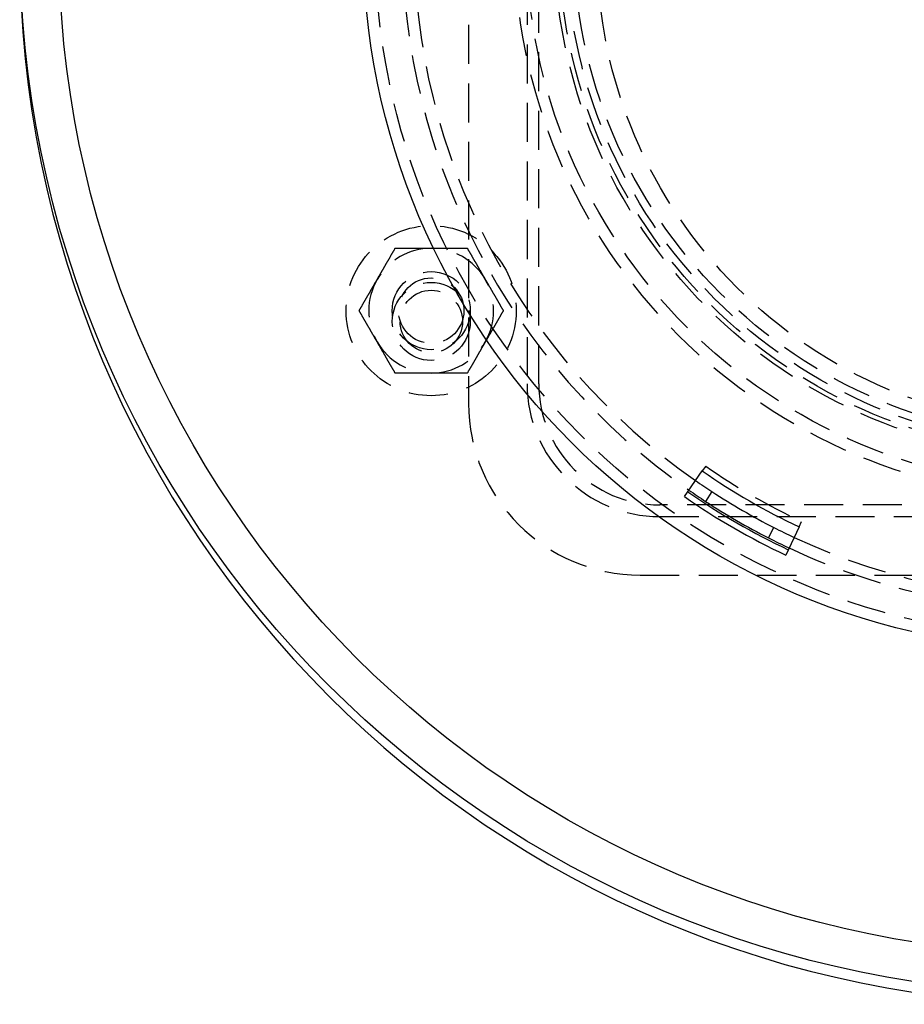
# Model space of a CAD drawing. Extents: x 0 to 1135, y -435 to 245.
# Drawn here: x 0 to 113, y -435 to -309 of the extents above; entities that cross this region are included whole.
import ezdxf

# ---------------------------------------------------------------- set-up
doc = ezdxf.new("R2010")
doc.units = 0
doc.header["$LTSCALE"] = 20
doc.linetypes.add('VERDECKT', pattern=[0.375, 0.25, -0.125])
doc.layers.get('0').update_dxf_attribs({"linetype": 'CONTINUOUS'})
doc.layers.add('STEMPEL', color=3, linetype='CONTINUOUS')

# ---------------------------------------------------------------- blocks, each defined once
blk = doc.blocks.new('A$CD3415CA1')
at = {"color": 1, "linetype": 'VERDECKT'}
for p, q in [((57.5, 58), (57.5, -58)), ((65, 55.5), (65, -55.5)), ((66.5, -55.5), (66.5, 55.5)), ((87.8843, -66.0369), (87.4514, -66.6565)), ((248, -71), (82, -71)), ((82, -72.5), (248, -72.5)), ((99.8434, -73.811), (100.1635, -73.1263)), ((79.5, -80), (250.5, -80))]:
    blk.add_line(p, q, dxfattribs=at)
at = {"color": 3, "linetype": 'CONTINUOUS'}
for p, q in [((85.1602, -69.9353), (87.4514, -66.6565)), ((88.6869, -69.3035), (87.8648, -70.5582)), ((95.9498, -75.2477), (96.6308, -73.9112)), ((99.8434, -73.811), (98.1495, -77.4346))]:
    blk.add_line(p, q, dxfattribs=at)
at = {"color": 1}
for points in [[(45.7923, -42.1212, 0), (45.8158, -42.0806, 0), (45.8391, -42.0401, 0), (45.8625, -41.9996, 0), (45.8859, -41.9592, 0), (45.9092, -41.9187, 0), (45.9326, -41.8783, 0), (45.9559, -41.8379, 0), (45.9792, -41.7975, 0), (46.0025, -41.7571, 0), (46.0258, -41.7168, 0), (46.0491, -41.6765, 0), (46.0724, -41.6361, 0), (46.0957, -41.5958, 0), (46.1189, -41.5555, 0), (46.1422, -41.5152, 0), (46.1655, -41.4749, 0), (46.1888, -41.4345, 0), (46.2121, -41.3942, 0), (46.2353, -41.3539, 0), (46.2586, -41.3136, 0), (46.2819, -41.2732, 0), (46.3052, -41.2329, 0), (46.3285, -41.1925, 0), (46.3518, -41.1522, 0), (46.3751, -41.1118, 0), (46.3985, -41.0714, 0), (46.4218, -41.0309, 0), (46.4452, -40.9905, 0), (46.4685, -40.95, 0), (46.4919, -40.9095, 0), (46.5153, -40.869, 0), (46.5387, -40.8284, 0), (46.5622, -40.7878, 0), (46.5856, -40.7472, 0), (46.6091, -40.7065, 0), (46.6326, -40.6658, 0), (46.6561, -40.6251, 0), (46.6797, -40.5843, 0), (46.7032, -40.5435, 0), (46.7268, -40.5026, 0), (46.7505, -40.4616, 0), (46.7741, -40.4207, 0), (46.7978, -40.3796, 0), (46.8215, -40.3386, 0), (46.8453, -40.2974, 0), (46.8691, -40.2562, 0), (46.8929, -40.215, 0), (46.9168, -40.1736, 0), (46.9406, -40.1323, 0), (46.9646, -40.0908, 0), (46.9886, -40.0493, 0), (47.0126, -40.0077, 0), (47.0366, -39.966, 0), (47.0607, -39.9243, 0), (47.0849, -39.8825, 0), (47.109, -39.8406, 0), (47.1333, -39.7986, 0), (47.1576, -39.7565, 0), (47.1819, -39.7144, 0), (47.2063, -39.6722, 0), (47.2307, -39.6298, 0), (47.2552, -39.5874, 0), (47.2798, -39.5449, 0), (47.3044, -39.5023, 0), (47.329, -39.4596, 0), (47.3537, -39.4168, 0), (47.3785, -39.3739, 0), (47.4033, -39.3309, 0), (47.4282, -39.2877, 0), (47.4532, -39.2445, 0), (47.4782, -39.2012, 0), (47.5033, -39.1577, 0), (47.5285, -39.1141, 0), (47.5537, -39.0705, 0), (47.579, -39.0266, 0), (47.6043, -38.9827, 0), (47.6298, -38.9386, 0), (47.6553, -38.8944, 0), (47.6809, -38.8501, 0), (47.7066, -38.8057, 0), (47.7323, -38.7611, 0), (47.7581, -38.7164, 0), (47.784, -38.6715, 0), (47.81, -38.6265, 0), (47.8361, -38.5813, 0), (47.8622, -38.536, 0), (47.8885, -38.4906, 0), (47.9148, -38.4449, 0), (47.9412, -38.3992, 0), (47.9678, -38.3533, 0), (47.9944, -38.3072, 0), (48.0211, -38.2609, 0), (48.0479, -38.2145, 0), (48.0747, -38.1679, 0), (48.1017, -38.1212, 0)], [(48.1017, -38.1212, 0), (48.1557, -38.1212, 0), (48.2095, -38.1212, 0), (48.2631, -38.1212, 0), (48.3165, -38.1212, 0), (48.3697, -38.1212, 0), (48.4228, -38.1212, 0), (48.4756, -38.1212, 0), (48.5283, -38.1212, 0), (48.5807, -38.1212, 0), (48.6331, -38.1212, 0), (48.6852, -38.1212, 0), (48.7372, -38.1212, 0), (48.789, -38.1212, 0), (48.8406, -38.1212, 0), (48.8921, -38.1212, 0), (48.9435, -38.1212, 0), (48.9946, -38.1212, 0), (49.0457, -38.1212, 0), (49.0965, -38.1212, 0), (49.1473, -38.1212, 0), (49.1979, -38.1212, 0), (49.2483, -38.1212, 0), (49.2986, -38.1212, 0), (49.3488, -38.1212, 0), (49.3989, -38.1212, 0), (49.4488, -38.1212, 0), (49.4986, -38.1212, 0), (49.5482, -38.1212, 0), (49.5978, -38.1212, 0), (49.6472, -38.1212, 0), (49.6965, -38.1212, 0), (49.7457, -38.1212, 0), (49.7948, -38.1212, 0), (49.8438, -38.1212, 0), (49.8927, -38.1212, 0), (49.9414, -38.1212, 0), (49.9901, -38.1212, 0), (50.0387, -38.1212, 0), (50.0871, -38.1212, 0), (50.1355, -38.1212, 0), (50.1838, -38.1212, 0), (50.232, -38.1212, 0), (50.2801, -38.1212, 0), (50.3281, -38.1212, 0), (50.3761, -38.1212, 0), (50.4239, -38.1212, 0), (50.4717, -38.1212, 0), (50.5194, -38.1212, 0), (50.5671, -38.1212, 0), (50.6147, -38.1212, 0), (50.6622, -38.1212, 0), (50.7096, -38.1212, 0), (50.757, -38.1212, 0), (50.8043, -38.1212, 0), (50.8515, -38.1212, 0), (50.8987, -38.1212, 0), (50.9459, -38.1212, 0), (50.993, -38.1212, 0), (51.04, -38.1212, 0), (51.087, -38.1212, 0), (51.134, -38.1212, 0), (51.1809, -38.1212, 0), (51.2278, -38.1212, 0), (51.2746, -38.1212, 0), (51.3214, -38.1212, 0), (51.3682, -38.1212, 0), (51.4149, -38.1212, 0), (51.4616, -38.1212, 0), (51.5083, -38.1212, 0), (51.555, -38.1212, 0), (51.6016, -38.1212, 0), (51.6482, -38.1212, 0), (51.6948, -38.1212, 0), (51.7414, -38.1212, 0), (51.788, -38.1212, 0), (51.8346, -38.1212, 0), (51.8811, -38.1212, 0), (51.9277, -38.1212, 0), (51.9742, -38.1212, 0), (52.0208, -38.1212, 0), (52.0673, -38.1212, 0), (52.1139, -38.1212, 0), (52.1604, -38.1212, 0), (52.207, -38.1212, 0), (52.2536, -38.1212, 0), (52.3002, -38.1212, 0), (52.3468, -38.1212, 0), (52.3934, -38.1212, 0), (52.4401, -38.1212, 0), (52.4868, -38.1212, 0), (52.5335, -38.1212, 0), (52.5802, -38.1212, 0), (52.6269, -38.1212, 0), (52.6737, -38.1212, 0), (52.7205, -38.1212, 0)], [(52.7205, -38.1212, 0), (52.7674, -38.1212, 0), (52.8142, -38.1212, 0), (52.8609, -38.1212, 0), (52.9076, -38.1212, 0), (52.9543, -38.1212, 0), (53.001, -38.1212, 0), (53.0477, -38.1212, 0), (53.0943, -38.1212, 0), (53.1409, -38.1212, 0), (53.1875, -38.1212, 0), (53.2341, -38.1212, 0), (53.2806, -38.1212, 0), (53.3272, -38.1212, 0), (53.3738, -38.1212, 0), (53.4203, -38.1212, 0), (53.4669, -38.1212, 0), (53.5134, -38.1212, 0), (53.56, -38.1212, 0), (53.6065, -38.1212, 0), (53.6531, -38.1212, 0), (53.6997, -38.1212, 0), (53.7463, -38.1212, 0), (53.7929, -38.1212, 0), (53.8395, -38.1212, 0), (53.8861, -38.1212, 0), (53.9328, -38.1212, 0), (53.9795, -38.1212, 0), (54.0262, -38.1212, 0), (54.0729, -38.1212, 0), (54.1197, -38.1212, 0), (54.1665, -38.1212, 0), (54.2133, -38.1212, 0), (54.2602, -38.1212, 0), (54.3071, -38.1212, 0), (54.3541, -38.1212, 0), (54.4011, -38.1212, 0), (54.4481, -38.1212, 0), (54.4952, -38.1212, 0), (54.5423, -38.1212, 0), (54.5895, -38.1212, 0), (54.6368, -38.1212, 0), (54.6841, -38.1212, 0), (54.7315, -38.1212, 0), (54.7789, -38.1212, 0), (54.8264, -38.1212, 0), (54.874, -38.1212, 0), (54.9217, -38.1212, 0), (54.9694, -38.1212, 0), (55.0172, -38.1212, 0), (55.065, -38.1212, 0), (55.113, -38.1212, 0), (55.161, -38.1212, 0), (55.2091, -38.1212, 0), (55.2573, -38.1212, 0), (55.3056, -38.1212, 0), (55.354, -38.1212, 0), (55.4024, -38.1212, 0), (55.451, -38.1212, 0), (55.4997, -38.1212, 0), (55.5484, -38.1212, 0), (55.5973, -38.1212, 0), (55.6463, -38.1212, 0), (55.6954, -38.1212, 0), (55.7446, -38.1212, 0), (55.7939, -38.1212, 0), (55.8433, -38.1212, 0), (55.8929, -38.1212, 0), (55.9425, -38.1212, 0), (55.9923, -38.1212, 0), (56.0422, -38.1212, 0), (56.0923, -38.1212, 0), (56.1425, -38.1212, 0), (56.1928, -38.1212, 0), (56.2432, -38.1212, 0), (56.2938, -38.1212, 0), (56.3445, -38.1212, 0), (56.3954, -38.1212, 0), (56.4465, -38.1212, 0), (56.4976, -38.1212, 0), (56.549, -38.1212, 0), (56.6005, -38.1212, 0), (56.6521, -38.1212, 0), (56.7039, -38.1212, 0), (56.7559, -38.1212, 0), (56.808, -38.1212, 0), (56.8603, -38.1212, 0), (56.9128, -38.1212, 0), (56.9655, -38.1212, 0), (57.0183, -38.1212, 0), (57.0714, -38.1212, 0), (57.1246, -38.1212, 0), (57.178, -38.1212, 0), (57.2316, -38.1212, 0), (57.2854, -38.1212, 0), (57.3393, -38.1212, 0)], [(57.3393, -38.1212, 0), (57.3663, -38.1679, 0), (57.3932, -38.2145, 0), (57.42, -38.2609, 0), (57.4467, -38.3072, 0), (57.4733, -38.3533, 0), (57.4999, -38.3992, 0), (57.5263, -38.4449, 0), (57.5526, -38.4906, 0), (57.5789, -38.536, 0), (57.605, -38.5813, 0), (57.6311, -38.6265, 0), (57.6571, -38.6715, 0), (57.683, -38.7164, 0), (57.7088, -38.7611, 0), (57.7345, -38.8057, 0), (57.7602, -38.8501, 0), (57.7858, -38.8944, 0), (57.8113, -38.9386, 0), (57.8367, -38.9827, 0), (57.8621, -39.0266, 0), (57.8874, -39.0705, 0), (57.9126, -39.1141, 0), (57.9378, -39.1577, 0), (57.9629, -39.2012, 0), (57.9879, -39.2445, 0), (58.0129, -39.2877, 0), (58.0378, -39.3309, 0), (58.0626, -39.3739, 0), (58.0874, -39.4168, 0), (58.1121, -39.4596, 0), (58.1367, -39.5023, 0), (58.1613, -39.5449, 0), (58.1859, -39.5874, 0), (58.2104, -39.6298, 0), (58.2348, -39.6722, 0), (58.2592, -39.7144, 0), (58.2835, -39.7565, 0), (58.3078, -39.7986, 0), (58.332, -39.8406, 0), (58.3562, -39.8825, 0), (58.3804, -39.9243, 0), (58.4045, -39.966, 0), (58.4285, -40.0077, 0), (58.4525, -40.0493, 0), (58.4765, -40.0908, 0), (58.5004, -40.1323, 0), (58.5243, -40.1736, 0), (58.5482, -40.215, 0), (58.572, -40.2562, 0), (58.5958, -40.2974, 0), (58.6196, -40.3386, 0), (58.6433, -40.3796, 0), (58.667, -40.4207, 0), (58.6906, -40.4616, 0), (58.7142, -40.5026, 0), (58.7378, -40.5435, 0), (58.7614, -40.5843, 0), (58.785, -40.6251, 0), (58.8085, -40.6658, 0), (58.832, -40.7065, 0), (58.8555, -40.7472, 0), (58.8789, -40.7878, 0), (58.9024, -40.8284, 0), (58.9258, -40.869, 0), (58.9492, -40.9095, 0), (58.9726, -40.95, 0), (58.9959, -40.9905, 0), (59.0193, -41.0309, 0), (59.0426, -41.0714, 0), (59.066, -41.1118, 0), (59.0893, -41.1522, 0), (59.1126, -41.1925, 0), (59.1359, -41.2329, 0), (59.1592, -41.2732, 0), (59.1825, -41.3136, 0), (59.2058, -41.3539, 0), (59.229, -41.3942, 0), (59.2523, -41.4345, 0), (59.2756, -41.4749, 0), (59.2989, -41.5152, 0), (59.3221, -41.5555, 0), (59.3454, -41.5958, 0), (59.3687, -41.6361, 0), (59.392, -41.6765, 0), (59.4153, -41.7168, 0), (59.4386, -41.7571, 0), (59.4619, -41.7975, 0), (59.4852, -41.8379, 0), (59.5085, -41.8783, 0), (59.5319, -41.9187, 0), (59.5552, -41.9592, 0), (59.5786, -41.9996, 0), (59.6019, -42.0401, 0), (59.6253, -42.0806, 0), (59.6487, -42.1212, 0)], [(43.4829, -46.1212, 0), (43.5099, -46.0744, 0), (43.5368, -46.0278, 0), (43.5636, -45.9814, 0), (43.5903, -45.9352, 0), (43.6169, -45.8891, 0), (43.6434, -45.8432, 0), (43.6699, -45.7974, 0), (43.6962, -45.7518, 0), (43.7224, -45.7063, 0), (43.7486, -45.661, 0), (43.7747, -45.6159, 0), (43.8007, -45.5709, 0), (43.8266, -45.526, 0), (43.8524, -45.4813, 0), (43.8781, -45.4367, 0), (43.9038, -45.3922, 0), (43.9294, -45.3479, 0), (43.9549, -45.3037, 0), (43.9803, -45.2597, 0), (44.0057, -45.2157, 0), (44.031, -45.1719, 0), (44.0562, -45.1282, 0), (44.0814, -45.0846, 0), (44.1065, -45.0412, 0), (44.1315, -44.9978, 0), (44.1565, -44.9546, 0), (44.1814, -44.9115, 0), (44.2062, -44.8685, 0), (44.231, -44.8256, 0), (44.2557, -44.7828, 0), (44.2803, -44.7401, 0), (44.3049, -44.6975, 0), (44.3295, -44.6549, 0), (44.354, -44.6125, 0), (44.3784, -44.5702, 0), (44.4028, -44.528, 0), (44.4271, -44.4858, 0), (44.4514, -44.4438, 0), (44.4756, -44.4018, 0), (44.4998, -44.3599, 0), (44.524, -44.3181, 0), (44.5481, -44.2763, 0), (44.5721, -44.2347, 0), (44.5961, -44.1931, 0), (44.6201, -44.1516, 0), (44.644, -44.1101, 0), (44.6679, -44.0687, 0), (44.6918, -44.0274, 0), (44.7156, -43.9861, 0), (44.7394, -43.9449, 0), (44.7631, -43.9038, 0), (44.7869, -43.8627, 0), (44.8106, -43.8217, 0), (44.8342, -43.7807, 0), (44.8578, -43.7398, 0), (44.8814, -43.6989, 0), (44.905, -43.6581, 0), (44.9286, -43.6173, 0), (44.9521, -43.5765, 0), (44.9756, -43.5358, 0), (44.9991, -43.4952, 0), (45.0225, -43.4545, 0), (45.046, -43.414, 0), (45.0694, -43.3734, 0), (45.0928, -43.3329, 0), (45.1162, -43.2924, 0), (45.1395, -43.2519, 0), (45.1629, -43.2114, 0), (45.1862, -43.171, 0), (45.2096, -43.1306, 0), (45.2329, -43.0902, 0), (45.2562, -43.0498, 0), (45.2795, -43.0095, 0), (45.3028, -42.9691, 0), (45.3261, -42.9288, 0), (45.3494, -42.8885, 0), (45.3726, -42.8481, 0), (45.3959, -42.8078, 0), (45.4192, -42.7675, 0), (45.4425, -42.7272, 0), (45.4657, -42.6869, 0), (45.489, -42.6466, 0), (45.5123, -42.6062, 0), (45.5356, -42.5659, 0), (45.5589, -42.5256, 0), (45.5822, -42.4852, 0), (45.6055, -42.4448, 0), (45.6288, -42.4045, 0), (45.6521, -42.3641, 0), (45.6754, -42.3236, 0), (45.6988, -42.2832, 0), (45.7222, -42.2427, 0), (45.7455, -42.2022, 0), (45.7689, -42.1617, 0), (45.7923, -42.1212, 0)], [(59.6487, -42.1212, 0), (59.6722, -42.1617, 0), (59.6956, -42.2022, 0), (59.7189, -42.2427, 0), (59.7423, -42.2832, 0), (59.7656, -42.3236, 0), (59.789, -42.3641, 0), (59.8123, -42.4045, 0), (59.8356, -42.4448, 0), (59.8589, -42.4852, 0), (59.8822, -42.5256, 0), (59.9055, -42.5659, 0), (59.9288, -42.6062, 0), (59.9521, -42.6466, 0), (59.9754, -42.6869, 0), (59.9986, -42.7272, 0), (60.0219, -42.7675, 0), (60.0452, -42.8078, 0), (60.0685, -42.8481, 0), (60.0917, -42.8885, 0), (60.115, -42.9288, 0), (60.1383, -42.9691, 0), (60.1616, -43.0095, 0), (60.1849, -43.0498, 0), (60.2082, -43.0902, 0), (60.2315, -43.1306, 0), (60.2549, -43.171, 0), (60.2782, -43.2114, 0), (60.3016, -43.2519, 0), (60.3249, -43.2924, 0), (60.3483, -43.3329, 0), (60.3717, -43.3734, 0), (60.3951, -43.414, 0), (60.4186, -43.4545, 0), (60.442, -43.4952, 0), (60.4655, -43.5358, 0), (60.489, -43.5765, 0), (60.5125, -43.6173, 0), (60.5361, -43.6581, 0), (60.5596, -43.6989, 0), (60.5832, -43.7398, 0), (60.6069, -43.7807, 0), (60.6305, -43.8217, 0), (60.6542, -43.8627, 0), (60.6779, -43.9038, 0), (60.7017, -43.9449, 0), (60.7255, -43.9861, 0), (60.7493, -44.0274, 0), (60.7732, -44.0687, 0), (60.7971, -44.1101, 0), (60.821, -44.1516, 0), (60.845, -44.1931, 0), (60.869, -44.2347, 0), (60.893, -44.2763, 0), (60.9171, -44.3181, 0), (60.9413, -44.3599, 0), (60.9655, -44.4018, 0), (60.9897, -44.4438, 0), (61.014, -44.4858, 0), (61.0383, -44.528, 0), (61.0627, -44.5702, 0), (61.0871, -44.6125, 0), (61.1116, -44.6549, 0), (61.1362, -44.6975, 0), (61.1608, -44.7401, 0), (61.1854, -44.7828, 0), (61.2101, -44.8256, 0), (61.2349, -44.8685, 0), (61.2597, -44.9115, 0), (61.2846, -44.9546, 0), (61.3096, -44.9978, 0), (61.3346, -45.0412, 0), (61.3597, -45.0846, 0), (61.3849, -45.1282, 0), (61.4101, -45.1719, 0), (61.4354, -45.2157, 0), (61.4607, -45.2597, 0), (61.4862, -45.3037, 0), (61.5117, -45.3479, 0), (61.5373, -45.3922, 0), (61.563, -45.4367, 0), (61.5887, -45.4813, 0), (61.6145, -45.526, 0), (61.6404, -45.5709, 0), (61.6664, -45.6159, 0), (61.6925, -45.661, 0), (61.7186, -45.7063, 0), (61.7449, -45.7518, 0), (61.7712, -45.7974, 0), (61.7976, -45.8432, 0), (61.8242, -45.8891, 0), (61.8508, -45.9352, 0), (61.8775, -45.9814, 0), (61.9043, -46.0278, 0), (61.9312, -46.0744, 0), (61.9581, -46.1212, 0)], [(45.7923, -50.1212, 0), (45.7689, -50.0806, 0), (45.7455, -50.0401, 0), (45.7222, -49.9996, 0), (45.6988, -49.9592, 0), (45.6754, -49.9187, 0), (45.6521, -49.8783, 0), (45.6288, -49.8379, 0), (45.6055, -49.7975, 0), (45.5822, -49.7571, 0), (45.5589, -49.7168, 0), (45.5356, -49.6765, 0), (45.5123, -49.6361, 0), (45.489, -49.5958, 0), (45.4657, -49.5555, 0), (45.4425, -49.5152, 0), (45.4192, -49.4749, 0), (45.3959, -49.4345, 0), (45.3726, -49.3942, 0), (45.3494, -49.3539, 0), (45.3261, -49.3136, 0), (45.3028, -49.2732, 0), (45.2795, -49.2329, 0), (45.2562, -49.1925, 0), (45.2329, -49.1522, 0), (45.2096, -49.1118, 0), (45.1862, -49.0714, 0), (45.1629, -49.0309, 0), (45.1395, -48.9905, 0), (45.1162, -48.95, 0), (45.0928, -48.9095, 0), (45.0694, -48.869, 0), (45.046, -48.8284, 0), (45.0225, -48.7878, 0), (44.9991, -48.7472, 0), (44.9756, -48.7065, 0), (44.9521, -48.6658, 0), (44.9286, -48.6251, 0), (44.905, -48.5843, 0), (44.8814, -48.5435, 0), (44.8578, -48.5026, 0), (44.8342, -48.4616, 0), (44.8106, -48.4207, 0), (44.7869, -48.3796, 0), (44.7631, -48.3386, 0), (44.7394, -48.2974, 0), (44.7156, -48.2562, 0), (44.6918, -48.215, 0), (44.6679, -48.1736, 0), (44.644, -48.1323, 0), (44.6201, -48.0908, 0), (44.5961, -48.0493, 0), (44.5721, -48.0077, 0), (44.5481, -47.966, 0), (44.524, -47.9243, 0), (44.4998, -47.8825, 0), (44.4756, -47.8406, 0), (44.4514, -47.7986, 0), (44.4271, -47.7565, 0), (44.4028, -47.7144, 0), (44.3784, -47.6722, 0), (44.354, -47.6298, 0), (44.3295, -47.5874, 0), (44.3049, -47.5449, 0), (44.2803, -47.5023, 0), (44.2557, -47.4596, 0), (44.231, -47.4168, 0), (44.2062, -47.3739, 0), (44.1814, -47.3309, 0), (44.1565, -47.2877, 0), (44.1315, -47.2445, 0), (44.1065, -47.2012, 0), (44.0814, -47.1577, 0), (44.0562, -47.1141, 0), (44.031, -47.0705, 0), (44.0057, -47.0266, 0), (43.9803, -46.9827, 0), (43.9549, -46.9386, 0), (43.9294, -46.8944, 0), (43.9038, -46.8501, 0), (43.8781, -46.8057, 0), (43.8524, -46.7611, 0), (43.8266, -46.7164, 0), (43.8007, -46.6715, 0), (43.7747, -46.6265, 0), (43.7486, -46.5813, 0), (43.7224, -46.536, 0), (43.6962, -46.4906, 0), (43.6699, -46.4449, 0), (43.6434, -46.3992, 0), (43.6169, -46.3533, 0), (43.5903, -46.3072, 0), (43.5636, -46.2609, 0), (43.5368, -46.2145, 0), (43.5099, -46.1679, 0), (43.4829, -46.1212, 0)], [(61.9581, -46.1212, 0), (61.9312, -46.1679, 0), (61.9043, -46.2145, 0), (61.8775, -46.2609, 0), (61.8508, -46.3072, 0), (61.8242, -46.3533, 0), (61.7976, -46.3992, 0), (61.7712, -46.4449, 0), (61.7449, -46.4906, 0), (61.7186, -46.536, 0), (61.6925, -46.5813, 0), (61.6664, -46.6265, 0), (61.6404, -46.6715, 0), (61.6145, -46.7164, 0), (61.5887, -46.7611, 0), (61.563, -46.8057, 0), (61.5373, -46.8501, 0), (61.5117, -46.8944, 0), (61.4862, -46.9386, 0), (61.4607, -46.9827, 0), (61.4354, -47.0266, 0), (61.4101, -47.0705, 0), (61.3849, -47.1141, 0), (61.3597, -47.1577, 0), (61.3346, -47.2012, 0), (61.3096, -47.2445, 0), (61.2846, -47.2877, 0), (61.2597, -47.3309, 0), (61.2349, -47.3739, 0), (61.2101, -47.4168, 0), (61.1854, -47.4596, 0), (61.1608, -47.5023, 0), (61.1362, -47.5449, 0), (61.1116, -47.5874, 0), (61.0871, -47.6298, 0), (61.0627, -47.6722, 0), (61.0383, -47.7144, 0), (61.014, -47.7565, 0), (60.9897, -47.7986, 0), (60.9655, -47.8406, 0), (60.9413, -47.8825, 0), (60.9171, -47.9243, 0), (60.893, -47.966, 0), (60.869, -48.0077, 0), (60.845, -48.0493, 0), (60.821, -48.0908, 0), (60.7971, -48.1323, 0), (60.7732, -48.1736, 0), (60.7493, -48.215, 0), (60.7255, -48.2562, 0), (60.7017, -48.2974, 0), (60.6779, -48.3386, 0), (60.6542, -48.3796, 0), (60.6305, -48.4207, 0), (60.6069, -48.4616, 0), (60.5832, -48.5026, 0), (60.5596, -48.5435, 0), (60.5361, -48.5843, 0), (60.5125, -48.6251, 0), (60.489, -48.6658, 0), (60.4655, -48.7065, 0), (60.442, -48.7472, 0), (60.4186, -48.7878, 0), (60.3951, -48.8284, 0), (60.3717, -48.869, 0), (60.3483, -48.9095, 0), (60.3249, -48.95, 0), (60.3016, -48.9905, 0), (60.2782, -49.0309, 0), (60.2549, -49.0714, 0), (60.2315, -49.1118, 0), (60.2082, -49.1522, 0), (60.1849, -49.1925, 0), (60.1616, -49.2329, 0), (60.1383, -49.2732, 0), (60.115, -49.3136, 0), (60.0917, -49.3539, 0), (60.0685, -49.3942, 0), (60.0452, -49.4345, 0), (60.0219, -49.4749, 0), (59.9986, -49.5152, 0), (59.9754, -49.5555, 0), (59.9521, -49.5958, 0), (59.9288, -49.6361, 0), (59.9055, -49.6765, 0), (59.8822, -49.7168, 0), (59.8589, -49.7571, 0), (59.8356, -49.7975, 0), (59.8123, -49.8379, 0), (59.789, -49.8783, 0), (59.7656, -49.9187, 0), (59.7423, -49.9592, 0), (59.7189, -49.9996, 0), (59.6956, -50.0401, 0), (59.6722, -50.0806, 0), (59.6487, -50.1212, 0)], [(48.1017, -54.1212, 0), (48.0747, -54.0744, 0), (48.0479, -54.0278, 0), (48.0211, -53.9814, 0), (47.9944, -53.9352, 0), (47.9678, -53.8891, 0), (47.9412, -53.8432, 0), (47.9148, -53.7974, 0), (47.8885, -53.7518, 0), (47.8622, -53.7063, 0), (47.8361, -53.661, 0), (47.81, -53.6159, 0), (47.784, -53.5709, 0), (47.7581, -53.526, 0), (47.7323, -53.4813, 0), (47.7066, -53.4367, 0), (47.6809, -53.3922, 0), (47.6553, -53.3479, 0), (47.6298, -53.3037, 0), (47.6043, -53.2597, 0), (47.579, -53.2157, 0), (47.5537, -53.1719, 0), (47.5285, -53.1282, 0), (47.5033, -53.0846, 0), (47.4782, -53.0412, 0), (47.4532, -52.9978, 0), (47.4282, -52.9546, 0), (47.4033, -52.9115, 0), (47.3785, -52.8685, 0), (47.3537, -52.8256, 0), (47.329, -52.7828, 0), (47.3044, -52.7401, 0), (47.2798, -52.6975, 0), (47.2552, -52.6549, 0), (47.2307, -52.6125, 0), (47.2063, -52.5702, 0), (47.1819, -52.528, 0), (47.1576, -52.4858, 0), (47.1333, -52.4438, 0), (47.109, -52.4018, 0), (47.0849, -52.3599, 0), (47.0607, -52.3181, 0), (47.0366, -52.2763, 0), (47.0126, -52.2347, 0), (46.9886, -52.1931, 0), (46.9646, -52.1516, 0), (46.9406, -52.1101, 0), (46.9168, -52.0687, 0), (46.8929, -52.0274, 0), (46.8691, -51.9861, 0), (46.8453, -51.9449, 0), (46.8215, -51.9038, 0), (46.7978, -51.8627, 0), (46.7741, -51.8217, 0), (46.7505, -51.7807, 0), (46.7268, -51.7398, 0), (46.7032, -51.6989, 0), (46.6797, -51.6581, 0), (46.6561, -51.6173, 0), (46.6326, -51.5765, 0), (46.6091, -51.5358, 0), (46.5856, -51.4952, 0), (46.5622, -51.4545, 0), (46.5387, -51.414, 0), (46.5153, -51.3734, 0), (46.4919, -51.3329, 0), (46.4685, -51.2924, 0), (46.4452, -51.2519, 0), (46.4218, -51.2114, 0), (46.3985, -51.171, 0), (46.3751, -51.1306, 0), (46.3518, -51.0902, 0), (46.3285, -51.0498, 0), (46.3052, -51.0095, 0), (46.2819, -50.9691, 0), (46.2586, -50.9288, 0), (46.2353, -50.8885, 0), (46.2121, -50.8481, 0), (46.1888, -50.8078, 0), (46.1655, -50.7675, 0), (46.1422, -50.7272, 0), (46.1189, -50.6869, 0), (46.0957, -50.6466, 0), (46.0724, -50.6062, 0), (46.0491, -50.5659, 0), (46.0258, -50.5256, 0), (46.0025, -50.4852, 0), (45.9792, -50.4448, 0), (45.9559, -50.4045, 0), (45.9326, -50.3641, 0), (45.9092, -50.3236, 0), (45.8859, -50.2832, 0), (45.8625, -50.2427, 0), (45.8391, -50.2022, 0), (45.8158, -50.1617, 0), (45.7923, -50.1212, 0)], [(59.6487, -50.1212, 0), (59.6253, -50.1617, 0), (59.6019, -50.2022, 0), (59.5786, -50.2427, 0), (59.5552, -50.2832, 0), (59.5319, -50.3236, 0), (59.5085, -50.3641, 0), (59.4852, -50.4045, 0), (59.4619, -50.4448, 0), (59.4386, -50.4852, 0), (59.4153, -50.5256, 0), (59.392, -50.5659, 0), (59.3687, -50.6062, 0), (59.3454, -50.6466, 0), (59.3221, -50.6869, 0), (59.2989, -50.7272, 0), (59.2756, -50.7675, 0), (59.2523, -50.8078, 0), (59.229, -50.8481, 0), (59.2058, -50.8885, 0), (59.1825, -50.9288, 0), (59.1592, -50.9691, 0), (59.1359, -51.0095, 0), (59.1126, -51.0498, 0), (59.0893, -51.0902, 0), (59.066, -51.1306, 0), (59.0426, -51.171, 0), (59.0193, -51.2114, 0), (58.9959, -51.2519, 0), (58.9726, -51.2924, 0), (58.9492, -51.3329, 0), (58.9258, -51.3734, 0), (58.9024, -51.414, 0), (58.8789, -51.4545, 0), (58.8555, -51.4952, 0), (58.832, -51.5358, 0), (58.8085, -51.5765, 0), (58.785, -51.6173, 0), (58.7614, -51.6581, 0), (58.7378, -51.6989, 0), (58.7142, -51.7398, 0), (58.6906, -51.7807, 0), (58.667, -51.8217, 0), (58.6433, -51.8627, 0), (58.6196, -51.9038, 0), (58.5958, -51.9449, 0), (58.572, -51.9861, 0), (58.5482, -52.0274, 0), (58.5243, -52.0687, 0), (58.5004, -52.1101, 0), (58.4765, -52.1516, 0), (58.4525, -52.1931, 0), (58.4285, -52.2347, 0), (58.4045, -52.2763, 0), (58.3804, -52.3181, 0), (58.3562, -52.3599, 0), (58.332, -52.4018, 0), (58.3078, -52.4438, 0), (58.2835, -52.4858, 0), (58.2592, -52.528, 0), (58.2348, -52.5702, 0), (58.2104, -52.6125, 0), (58.1859, -52.6549, 0), (58.1613, -52.6975, 0), (58.1367, -52.7401, 0), (58.1121, -52.7828, 0), (58.0874, -52.8256, 0), (58.0626, -52.8685, 0), (58.0378, -52.9115, 0), (58.0129, -52.9546, 0), (57.9879, -52.9978, 0), (57.9629, -53.0412, 0), (57.9378, -53.0846, 0), (57.9126, -53.1282, 0), (57.8874, -53.1719, 0), (57.8621, -53.2157, 0), (57.8367, -53.2597, 0), (57.8113, -53.3037, 0), (57.7858, -53.3479, 0), (57.7602, -53.3922, 0), (57.7345, -53.4367, 0), (57.7088, -53.4813, 0), (57.683, -53.526, 0), (57.6571, -53.5709, 0), (57.6311, -53.6159, 0), (57.605, -53.661, 0), (57.5789, -53.7063, 0), (57.5526, -53.7518, 0), (57.5263, -53.7974, 0), (57.4999, -53.8432, 0), (57.4733, -53.8891, 0), (57.4467, -53.9352, 0), (57.42, -53.9814, 0), (57.3932, -54.0278, 0), (57.3663, -54.0744, 0), (57.3393, -54.1212, 0)], [(52.7205, -54.1212, 0), (52.6737, -54.1212, 0), (52.6269, -54.1212, 0), (52.5802, -54.1212, 0), (52.5335, -54.1212, 0), (52.4868, -54.1212, 0), (52.4401, -54.1212, 0), (52.3934, -54.1212, 0), (52.3468, -54.1212, 0), (52.3002, -54.1212, 0), (52.2536, -54.1212, 0), (52.207, -54.1212, 0), (52.1604, -54.1212, 0), (52.1139, -54.1212, 0), (52.0673, -54.1212, 0), (52.0208, -54.1212, 0), (51.9742, -54.1212, 0), (51.9277, -54.1212, 0), (51.8811, -54.1212, 0), (51.8346, -54.1212, 0), (51.788, -54.1212, 0), (51.7414, -54.1212, 0), (51.6948, -54.1212, 0), (51.6482, -54.1212, 0), (51.6016, -54.1212, 0), (51.555, -54.1212, 0), (51.5083, -54.1212, 0), (51.4616, -54.1212, 0), (51.4149, -54.1212, 0), (51.3682, -54.1212, 0), (51.3214, -54.1212, 0), (51.2746, -54.1212, 0), (51.2278, -54.1212, 0), (51.1809, -54.1212, 0), (51.134, -54.1212, 0), (51.087, -54.1212, 0), (51.04, -54.1212, 0), (50.993, -54.1212, 0), (50.9459, -54.1212, 0), (50.8987, -54.1212, 0), (50.8515, -54.1212, 0), (50.8043, -54.1212, 0), (50.757, -54.1212, 0), (50.7096, -54.1212, 0), (50.6622, -54.1212, 0), (50.6147, -54.1212, 0), (50.5671, -54.1212, 0), (50.5194, -54.1212, 0), (50.4717, -54.1212, 0), (50.4239, -54.1212, 0), (50.3761, -54.1212, 0), (50.3281, -54.1212, 0), (50.2801, -54.1212, 0), (50.232, -54.1212, 0), (50.1838, -54.1212, 0), (50.1355, -54.1212, 0), (50.0871, -54.1212, 0), (50.0387, -54.1212, 0), (49.9901, -54.1212, 0), (49.9414, -54.1212, 0), (49.8927, -54.1212, 0), (49.8438, -54.1212, 0), (49.7948, -54.1212, 0), (49.7457, -54.1212, 0), (49.6965, -54.1212, 0), (49.6472, -54.1212, 0), (49.5978, -54.1212, 0), (49.5482, -54.1212, 0), (49.4986, -54.1212, 0), (49.4488, -54.1212, 0), (49.3989, -54.1212, 0), (49.3488, -54.1212, 0), (49.2986, -54.1212, 0), (49.2483, -54.1212, 0), (49.1979, -54.1212, 0), (49.1473, -54.1212, 0), (49.0965, -54.1212, 0), (49.0457, -54.1212, 0), (48.9946, -54.1212, 0), (48.9435, -54.1212, 0), (48.8921, -54.1212, 0), (48.8406, -54.1212, 0), (48.789, -54.1212, 0), (48.7372, -54.1212, 0), (48.6852, -54.1212, 0), (48.6331, -54.1212, 0), (48.5807, -54.1212, 0), (48.5283, -54.1212, 0), (48.4756, -54.1212, 0), (48.4228, -54.1212, 0), (48.3697, -54.1212, 0), (48.3165, -54.1212, 0), (48.2631, -54.1212, 0), (48.2095, -54.1212, 0), (48.1557, -54.1212, 0), (48.1017, -54.1212, 0)], [(57.3393, -54.1212, 0), (57.2854, -54.1212, 0), (57.2316, -54.1212, 0), (57.178, -54.1212, 0), (57.1246, -54.1212, 0), (57.0714, -54.1212, 0), (57.0183, -54.1212, 0), (56.9655, -54.1212, 0), (56.9128, -54.1212, 0), (56.8603, -54.1212, 0), (56.808, -54.1212, 0), (56.7559, -54.1212, 0), (56.7039, -54.1212, 0), (56.6521, -54.1212, 0), (56.6005, -54.1212, 0), (56.549, -54.1212, 0), (56.4976, -54.1212, 0), (56.4465, -54.1212, 0), (56.3954, -54.1212, 0), (56.3445, -54.1212, 0), (56.2938, -54.1212, 0), (56.2432, -54.1212, 0), (56.1928, -54.1212, 0), (56.1425, -54.1212, 0), (56.0923, -54.1212, 0), (56.0422, -54.1212, 0), (55.9923, -54.1212, 0), (55.9425, -54.1212, 0), (55.8929, -54.1212, 0), (55.8433, -54.1212, 0), (55.7939, -54.1212, 0), (55.7446, -54.1212, 0), (55.6954, -54.1212, 0), (55.6463, -54.1212, 0), (55.5973, -54.1212, 0), (55.5484, -54.1212, 0), (55.4997, -54.1212, 0), (55.451, -54.1212, 0), (55.4024, -54.1212, 0), (55.354, -54.1212, 0), (55.3056, -54.1212, 0), (55.2573, -54.1212, 0), (55.2091, -54.1212, 0), (55.161, -54.1212, 0), (55.113, -54.1212, 0), (55.065, -54.1212, 0), (55.0172, -54.1212, 0), (54.9694, -54.1212, 0), (54.9217, -54.1212, 0), (54.874, -54.1212, 0), (54.8264, -54.1212, 0), (54.7789, -54.1212, 0), (54.7315, -54.1212, 0), (54.6841, -54.1212, 0), (54.6368, -54.1212, 0), (54.5895, -54.1212, 0), (54.5423, -54.1212, 0), (54.4952, -54.1212, 0), (54.4481, -54.1212, 0), (54.4011, -54.1212, 0), (54.3541, -54.1212, 0), (54.3071, -54.1212, 0), (54.2602, -54.1212, 0), (54.2133, -54.1212, 0), (54.1665, -54.1212, 0), (54.1197, -54.1212, 0), (54.0729, -54.1212, 0), (54.0262, -54.1212, 0), (53.9795, -54.1212, 0), (53.9328, -54.1212, 0), (53.8861, -54.1212, 0), (53.8395, -54.1212, 0), (53.7929, -54.1212, 0), (53.7463, -54.1212, 0), (53.6997, -54.1212, 0), (53.6531, -54.1212, 0), (53.6065, -54.1212, 0), (53.56, -54.1212, 0), (53.5134, -54.1212, 0), (53.4669, -54.1212, 0), (53.4203, -54.1212, 0), (53.3738, -54.1212, 0), (53.3272, -54.1212, 0), (53.2806, -54.1212, 0), (53.2341, -54.1212, 0), (53.1875, -54.1212, 0), (53.1409, -54.1212, 0), (53.0943, -54.1212, 0), (53.0477, -54.1212, 0), (53.001, -54.1212, 0), (52.9543, -54.1212, 0), (52.9076, -54.1212, 0), (52.8609, -54.1212, 0), (52.8142, -54.1212, 0), (52.7674, -54.1212, 0), (52.7205, -54.1212, 0)]]:
    blk.add_polyline3d(points, dxfattribs=at)
at = {"color": 3, "linetype": 'CONTINUOUS'}
for radius in [135, 130, 91]:
    blk.add_circle((134.993, 1.3788), radius, dxfattribs=at)
at = {"color": 1, "linetype": 'VERDECKT'}
for centre, radius in [((134.993, 1.3788), 89.5), ((134.993, 1.3788), 71.5971), ((134.993, 1.3788), 70.0981), ((134.993, 1.3788), 66.5), ((134.993, 1.3788), 65.9206), ((134.993, 1.3788), 65), ((134.993, 1.3788), 64), ((135, 0), 61), ((52.7205, -46.1212), 10.9), ((52.7205, -46.1212), 4.9999), ((52.7276, -47.5), 5), ((52.7205, -46.1212), 4.188), ((52.7276, -47.5), 4)]:
    blk.add_circle(centre, radius, dxfattribs=at)
for centre, radius, start, end in [((134.993, 1.3788), 86, 124.945, 235.055), ((134.993, 1.3788), 84.5, 124.945, 235.055), ((134.993, 1.3788), 86, 244.945, 355.055), ((134.993, 1.3788), 84.5, 244.945, 355.055), ((52.7205, -46.1212), 8, 90, 150), ((52.7205, -46.1212), 8, 30, 90), ((52.7205, -46.1212), 8, 150, 210), ((52.7205, -46.1212), 8, 330, 30), ((52.7205, -46.1212), 8, 210, 270), ((52.7205, -46.1212), 8, 270, 330), ((82, -55.5), 17, 180, 270), ((82, -55.5), 15.5, 180, 270), ((79.5, -58), 22, 180, 270), ((134.993, 1.3788), 82.2442, 235.055, 244.945)]:
    blk.add_arc(centre, radius, start, end, dxfattribs=at)
at = {"color": 3, "linetype": 'CONTINUOUS'}
for centre, radius, start, end in [((135, 0), 135, 180, 270), ((134.993, 1.3788), 83, 235.055, 244.945), ((134.993, 1.3788), 84.5, 235.055, 236.77), ((134.993, 1.3788), 86.2442, 235.055, 244.945), ((134.993, 1.3788), 86, 235.055, 236.77), ((134.993, 1.3788), 84.5, 236.77, 243), ((134.993, 1.3788), 87, 235.055, 244.945), ((134.993, 1.3788), 86, 236.77, 243), ((134.993, 1.3788), 84.5, 243, 244.945), ((134.993, 1.3788), 86, 243, 244.945)]:
    blk.add_arc(centre, radius, start, end, dxfattribs=at)

msp = doc.modelspace()

# ---------------------------------------------------------------- block references
at = {"layer": 'STEMPEL'}
msp.add_blockref('A$CD3415CA1', (0, -300), dxfattribs=at)

doc.saveas('drawing.dxf')
